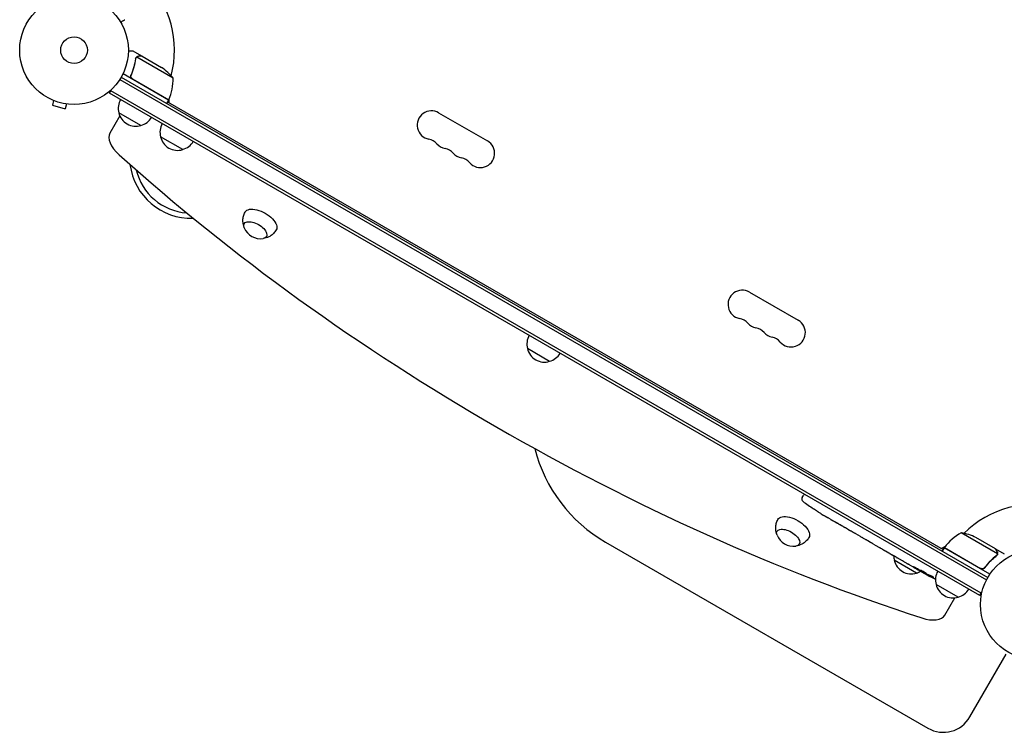
# Model space of a CAD drawing. Units: millimetres. Extents: x -6684 to 4929, y -3073 to 3368.
# Drawn here: x -3378 to -2418, y -1062 to -366 of the extents above; entities that cross this region are included whole.
import ezdxf

# ---------------------------------------------------------------- set-up
doc = ezdxf.new("R2010")
doc.units = ezdxf.units.MM
doc.header["$LTSCALE"] = 20
doc.layers.add('2d', color=230, linetype='Continuous')

msp = doc.modelspace()

# ---------------------------------------------------------------- linework, layer by layer
at = {"layer": '2d'}
for p, q in [((-3258.91, -401.94), (-3267.4, -397.04)), ((-3228.53, -423.23), (-3263.95, -402.79)), ((-3258.91, -401.94), (-3258.97, -402.04)), ((-3258.74, -402.04), (-3239.76, -413)), ((-3264.75, -403.44), (-3264.75, -403.44)), ((-3232.85, -444.7), (-3277.36, -419)), ((-3269.01, -419.43), (-3269.76, -420.74)), ((-3280.53, -424.68), (-2435.19, -912.73)), ((-3279.23, -422.54), (-2433.99, -910.54)), ((-3268.13, -424.1), (-3232.75, -444.52)), ((-3290.63, -437.89), (-3288.69, -434.53)), ((-2441.58, -928.09), (-3290.63, -437.89)), ((-2440.33, -925.93), (-3289.38, -435.73)), ((-3346.37, -444.6), (-3346.42, -444.58)), ((-3346.42, -444.58), (-3346.42, -444.58)), ((-3345.02, -445.16), (-3346.26, -449.8)), ((-3346.26, -449.8), (-3333.71, -453.17)), ((-3332.46, -448.53), (-3333.71, -453.17)), ((-3330.96, -448.72), (-3331.01, -448.71)), ((-3330.96, -448.72), (-3330.96, -448.72)), ((-3232.85, -444.7), (-3234.85, -448.16)), ((-3233.9, -446.52), (-2477.42, -883.27)), ((-3233.85, -446.43), (-2477.37, -883.18)), ((-3232.29, -447.33), (-3232.29, -443.47)), ((-3280.43, -460.21), (-3290.09, -476.96)), ((-3259.83, -469.54), (-3281.48, -457.04)), ((-2969.51, -457.1), (-2921.88, -484.6)), ((-3219.13, -493.04), (-3240.78, -480.54)), ((-2666.41, -632.1), (-2618.77, -659.6)), ((-2861.28, -699.64), (-2882.93, -687.14)), ((-2614.95, -832.55), (-2613.81, -830.39)), ((-2613.01, -829.12), (-2613.81, -830.39)), ((-2604.11, -843.45), (-2604.11, -843.45)), ((-2598.95, -846.81), (-2598.95, -846.81)), ((-2593.27, -850.28), (-2593.27, -850.28)), ((-2587.33, -853.76), (-2590.12, -852.15)), ((-2569.78, -863.89), (-2572.69, -862.21)), ((-2565.2, -866.5), (-2567.05, -865.43)), ((-2558.21, -870.57), (-2562.5, -868.1)), ((-2555.48, -872.11), (-2553.63, -873.18)), ((-2424.52, -887.43), (-2459.94, -866.98)), ((-2426.48, -882.54), (-2445.46, -871.59)), ((-2806.69, -876.07), (-2492.32, -1057.57)), ((-2548.28, -876.31), (-2550.93, -874.78)), ((-2545.44, -877.91), (-2538.51, -881.91)), ((-2543.04, -879.29), (-2543.06, -879.32)), ((-2543.06, -879.32), (-2539.69, -881.27)), ((-2538.38, -881.98), (-2538.39, -882)), ((-2475.58, -880.36), (-2478.92, -882.29)), ((-2476.37, -881.45), (-2478.37, -884.91)), ((-2431.86, -907.15), (-2476.37, -881.45)), ((-2476.27, -881.28), (-2440.89, -901.71)), ((-2426.31, -882.64), (-2426.37, -882.74)), ((-2426.31, -882.64), (-2417.82, -887.54)), ((-2530.33, -886.67), (-2533.69, -884.73)), ((-2527.28, -888.4), (-2525.45, -889.45)), ((-2526.42, -888.89), (-2526.43, -888.91)), ((-2517.05, -894.34), (-2522.43, -891.23)), ((-2424.87, -888.34), (-2424.87, -888.34)), ((-2503.44, -906.24), (-2525.09, -893.74)), ((-2506.53, -900.41), (-2510, -898.41)), ((-2506.53, -900.41), (-2506.53, -900.41)), ((-2436.41, -900.13), (-2437.16, -901.44)), ((-2498.66, -904.96), (-2501.37, -903.39)), ((-2497.31, -905.73), (-2497.12, -905.37)), ((-2492.68, -907.52), (-2493.04, -908.1)), ((-2491.18, -908.05), (-2491.52, -908.6)), ((-2491.52, -908.6), (-2491.52, -908.6)), ((-2462.74, -929.74), (-2484.39, -917.24)), ((-2475.68, -947.16), (-2466.02, -930.41)), ((-2441.58, -928.09), (-2439.64, -924.73)), ((-2451.34, -1046.59), (-2415.98, -985.34))]:
    msp.add_line(p, q, dxfattribs=at)
for centre, radius in [((-3325.13, -396.04), 53), ((-3325.13, -396.04), 13), ((-2388.09, -937.04), 53)]:
    msp.add_circle(centre, radius, dxfattribs=at)
for centre, radius, start, end in [((-3325.13, -396.04), 98, 345.20005, 44.79995), ((-3267.45, -454.63), 50, 38.8998, 56.37569), ((-3278.52, -424.41), 50, 336.47279, 1.34969), ((-3325.13, -396.04), 98, 332.33925, 332.45629), ((-3264.99, -452.48), 17, 150.6413, 195.8135), ((-3235.43, -443.17), 3, 333.19122, 336.47279), ((-3264.89, -453.31), 17, 192.66793, 287.33207), ((-2976.48, -469.16), 13.93, 60, 259.10989), ((-3264.13, -452.98), 17, 284.1865, 329.3587), ((-3224.29, -475.98), 17, 150.6413, 195.8135), ((-3224.19, -476.81), 17, 192.66793, 287.33207), ((-3223.42, -476.48), 17, 284.1865, 329.3587), ((-2981.77, -496.66), 14.07, 40.89011, 79.10989), ((-2960.6, -478.33), 13.93, 220.89011, 259.10989), ((-2928.85, -496.66), 13.93, 220.89011, 60), ((-2965.89, -505.82), 14.07, 40.89011, 79.10989), ((-2944.73, -487.49), 13.93, 220.89011, 259.10989), ((-3211.03, -500.02), 60, 187.19413, 271.98707), ((-2950.02, -514.99), 14.07, 40.89011, 79.10989), ((-3211.03, -500.02), 55, 193.52242, 265.66293), ((-3143.27, -563.05), 17, 201.4989, 278.5011), ((-2673.37, -644.16), 13.93, 60, 259.10989), ((-2678.66, -671.66), 14.07, 40.89011, 79.10989), ((-2657.49, -653.33), 13.93, 220.89011, 259.10989), ((-2625.74, -671.66), 13.93, 220.89011, 60), ((-2662.78, -680.82), 14.07, 40.89011, 79.10989), ((-2641.62, -662.49), 13.93, 220.89011, 259.10989), ((-2866.45, -682.58), 17, 150.6413, 195.8135), ((-2646.91, -689.99), 14.07, 40.89011, 79.10989), ((-2866.35, -683.41), 17, 192.66793, 287.33207), ((-2865.58, -683.08), 17, 284.1865, 329.3587), ((-2733.19, -748.77), 147, 194.20625, 240), ((-2612.31, -833.96), 3, 152, 233.19357), ((-2471.18, -645.36), 238.55, 233.19357, 236.13611), ((-2388.09, -937.04), 98, 75.20005, 134.79995), ((-2471.18, -645.36), 238.55, 237.61592, 238.29492), ((-2623.65, -863.05), 17, 201.4989, 278.5011), ((-2435.96, -910.86), 50, 118.65031, 143.52721), ((-2467.67, -916.38), 50, 63.62431, 81.1002), ((-2473.76, -882.92), 3, 143.52721, 146.80878), ((-2508.61, -889.18), 17, 180.61615, 195.8135), ((-2388.09, -937.04), 98, 147.54371, 147.66075), ((-2508.51, -890.01), 17, 192.66793, 287.33207), ((-2507.74, -889.68), 17, 284.1865, 299.25671), ((-2379.39, -698.36), 238.55, 240, 240.37365), ((-2379.39, -698.36), 238.55, 241.54688, 243.74862), ((-2467.9, -912.68), 17, 150.6413, 195.8135), ((-2467.8, -913.51), 17, 192.66793, 287.33207), ((-2467.04, -913.18), 17, 284.1865, 329.3587), ((-2477.32, -1031.59), 30, 240, 330)]:
    msp.add_arc(centre, radius, start, end, dxfattribs=at)
for centre, major_axis, ratio, start_param, end_param in [((-3264.11, -491.96), (-25.98, 15), 0.5, 0, 1.168931), ((-2623.94, -263.55), (1000.64, -577.72), 0.5, -1.972662, -1.168931), ((-2480.08, -640.78), (-109.2, -211.66), 0.674575, -0.052034, -0.036227), ((-2460.69, -651.42), (172.24, 167.34), 0.906464, -2.908698, -2.894951), ((-2446.53, -659.6), (-110.74, -211.49), 0.329279, -0.013582, -0.00443), ((-2415.35, -677.6), (-110.91, -211.4), 0.30935, -0.002563, 0.003985), ((-2388.05, -693.81), (-110.89, -210.92), 0.469984, 0.050241, 0.08068), ((-2501.66, -932.16), (25.98, -15), 0.5, -1.168931, 0)]:
    msp.add_ellipse(centre, major_axis=major_axis, ratio=ratio, start_param=start_param, end_param=end_param, dxfattribs=at)
at = {"layer": '2d', "extrusion": (0, 0, -1)}
for centre, major_axis, ratio, start_param, end_param in [((-3143.06, -562.69), (-15.16, 8.75), 0.5, -0.006462, 0), ((-3143.06, -562.69), (-15.16, 8.75), 0.5, 0, 3.148055), ((-3148.26, -571.69), (-10.83, 6.25), 0.5, -0.561156, 1.570796), ((-3148.26, -571.69), (10.83, -6.25), 0.5, -1.570796, 0.561156), ((-2623.45, -862.69), (-15.16, 8.75), 0.5, -0.006462, 0), ((-2623.45, -862.69), (-15.16, 8.75), 0.5, 0, 3.148055), ((-2628.64, -871.69), (-10.83, 6.25), 0.5, -0.561156, 1.570796), ((-2628.64, -871.69), (10.83, -6.25), 0.5, -1.570796, 0.561156), ((-2435.62, -665.89), (127.79, 201.65), 0.329279, -3.155175, -3.146023), ((-2398.97, -687.06), (-127.62, -201.75), 0.30935, -0.002563, 0.003985), ((-2382.35, -696.65), (132, 199.06), 0.587825, -3.178031, -3.166892), ((-2332.24, -725.58), (-520.42, 288.12), 0.400689, -1.471339, -1.461569), ((-2419.28, -675.33), (-418, 255.35), 0.486532, -1.677064, -1.676329), ((-2387.39, -694.56), (-102.12, -214.64), 0.898331, 0.022509, 0.047122), ((-2372.01, -703.02), (-127.21, -201.57), 0.462192, -0.117477, -0.0806), ((-2379.82, -698.23), (-69.55, -228.17), 0.987978, 0.162375, 0.187622), ((-2377.17, -700.4), (-160.92, -175.1), 0.987086, -0.276028, -0.257971)]:
    msp.add_ellipse(centre, major_axis=major_axis, ratio=ratio, start_param=start_param, end_param=end_param, dxfattribs=at)
at = {"layer": '2d'}
for points, knots in [([(-3279.74, -368.68), (-3279.3, -368.43), (-3278.9, -368.19), (-3278.21, -367.8), (-3277.92, -367.63), (-3277.52, -367.4), (-3277.33, -367.29), (-3277.15, -367.18), (-3277.04, -367.12), (-3276.98, -367.09), (-3276.06, -366.56), (-3275.63, -366.31), (-3275.63, -366.31)], [0.0535022, 0.0535022, 0.0535022, 0.0535022, 0.125, 0.125, 0.1875, 0.1875, 0.21875, 0.234375, 0.234375, 0.25, 0.25, 0.5, 0.5, 0.5, 0.5]), ([(-3267.4, -397.04), (-3267.4, -397.04), (-3267.52, -397.04), (-3267.9, -397.04), (-3268.05, -397.04), (-3268.33, -397.04), (-3268.48, -397.04), (-3268.65, -397.04), (-3268.77, -397.04), (-3268.83, -397.04), (-3269.67, -397.04), (-3270.75, -397.04), (-3272.14, -397.04)], [0.5, 0.5, 0.5, 0.5, 0.625, 0.625, 0.6875, 0.6875, 0.71875, 0.734375, 0.734375, 0.75, 0.75, 0.9464969, 0.9464969, 0.9464969, 0.9464969]), ([(-3264.55, -403.14), (-3264.43, -402.98), (-3264.3, -402.84), (-3264.08, -402.63), (-3263.97, -402.55), (-3263.89, -402.49)], [0.000526185, 0.000526185, 0.000526185, 0.000526185, 0.001315456, 0.001315456, 0.002104727, 0.002104727, 0.002104727, 0.002104727]), ([(-3264.55, -403.52), (-3264.47, -403.38), (-3264.38, -403.25), (-3264.18, -403.01), (-3264.07, -402.89), (-3263.95, -402.79)], [0.001328787, 0.001328787, 0.001328787, 0.001328787, 0.001872455, 0.001872455, 0.002416124, 0.002416124, 0.002416124, 0.002416124]), ([(-3263.89, -402.49), (-3263.77, -402.41), (-3263.65, -402.33), (-3263.45, -402.23), (-3263.35, -402.19), (-3263.23, -402.14), (-3263.17, -402.12), (-3263.14, -402.11), (-3263.13, -402.1), (-3263.12, -402.1), (-3263.12, -402.1), (-3262.79, -401.99), (-3262.47, -401.94), (-3262.15, -401.94)], [0, 0, 0, 0, 0.25, 0.25, 0.375, 0.4375, 0.46875, 0.484375, 0.492188, 0.492188, 0.5, 0.5, 1, 1, 1, 1]), ([(-3261.97, -402.04), (-3262.14, -402.04), (-3262.3, -402.05), (-3262.6, -402.1), (-3262.74, -402.14), (-3263.15, -402.27), (-3263.39, -402.39), (-3263.62, -402.54)], [0, 0, 0, 0, 0.001089402, 0.001089402, 0.002178803, 0.002178803, 0.004357607, 0.004357607, 0.004357607, 0.004357607]), ([(-3258.74, -402.04), (-3258.96, -402.04), (-3259.35, -402.04), (-3260.44, -402.04), (-3261.14, -402.04), (-3261.97, -402.04)], [0, 0, 0, 0, 0.00517024, 0.00517024, 0.01034048, 0.01034048, 0.01034048, 0.01034048]), ([(-3265.13, -404.52), (-3265.49, -407.11), (-3266.03, -409.73), (-3267.14, -413.71), (-3267.57, -415.04), (-3268.28, -417.04), (-3268.53, -417.71), (-3269.06, -419.05), (-3269.34, -419.72), (-3269.63, -420.38)], [0, 0, 0, 0, 0.00869705, 0.00869705, 0.01304558, 0.01304558, 0.01521984, 0.01521984, 0.01739411, 0.01739411, 0.01739411, 0.01739411]), ([(-3269.38, -420.3), (-3268.23, -417.66), (-3267.3, -415.02), (-3265.84, -409.79), (-3265.3, -407.19), (-3264.94, -404.62)], [0, 0, 0, 0, 0.00859307, 0.00859307, 0.01718614, 0.01718614, 0.01718614, 0.01718614]), ([(-3268.38, -424.18), (-3268.54, -424.09), (-3268.69, -423.98), (-3268.97, -423.75), (-3269.1, -423.61), (-3269.33, -423.33), (-3269.43, -423.18), (-3269.61, -422.86), (-3269.68, -422.69), (-3269.79, -422.34), (-3269.83, -422.16), (-3269.88, -421.8), (-3269.89, -421.62), (-3269.87, -421.25), (-3269.85, -421.07), (-3269.76, -420.72), (-3269.71, -420.55), (-3269.63, -420.38)], [0, 0, 0, 0, 0.000547172, 0.000547172, 0.001094344, 0.001094344, 0.001641516, 0.001641516, 0.002188688, 0.002188688, 0.00273586, 0.00273586, 0.003283032, 0.003283032, 0.003830204, 0.003830204, 0.004377377, 0.004377377, 0.004377377, 0.004377377]), ([(-3268.91, -423.45), (-3269.09, -423.24), (-3269.24, -423), (-3269.42, -422.62), (-3269.47, -422.48), (-3269.55, -422.22), (-3269.58, -422.08), (-3269.64, -421.67), (-3269.64, -421.38), (-3269.57, -420.83), (-3269.49, -420.56), (-3269.38, -420.3)], [0.001013661, 0.001013661, 0.001013661, 0.001013661, 0.001852653, 0.001852653, 0.002272148, 0.002272148, 0.002691644, 0.002691644, 0.003530636, 0.003530636, 0.004369628, 0.004369628, 0.004369628, 0.004369628]), ([(-3159.42, -568.18), (-3159.47, -568.04), (-3159.52, -567.9), (-3159.83, -566.95), (-3160.06, -566.05), (-3160.38, -564.04), (-3160.47, -562.93), (-3160.37, -560.52), (-3160.2, -559.22), (-3159.49, -556.58), (-3158.95, -555.24), (-3158.25, -553.99)], [4.179153, 4.179153, 4.179153, 4.179153, 4.2022966, 4.2022966, 4.3282041, 4.3282041, 4.4541116, 4.4541116, 4.5800191, 4.5800191, 4.7059265, 4.7059265, 4.7059265, 4.7059265]), ([(-3127.94, -571.49), (-3128.67, -572.73), (-3129.56, -573.86), (-3131.49, -575.8), (-3132.53, -576.6), (-3134.57, -577.88), (-3135.57, -578.36), (-3137.47, -579.09), (-3138.36, -579.34), (-3139.34, -579.55), (-3139.49, -579.58), (-3139.64, -579.6)], [1.5772588, 1.5772588, 1.5772588, 1.5772588, 1.7031663, 1.7031663, 1.8290738, 1.8290738, 1.9549813, 1.9549813, 2.0808888, 2.0808888, 2.1040323, 2.1040323, 2.1040323, 2.1040323]), ([(-2598.95, -846.81), (-2598.95, -846.81), (-2598.97, -846.8), (-2599.03, -846.76), (-2599.08, -846.72), (-2599.21, -846.64), (-2599.29, -846.59), (-2599.47, -846.46), (-2599.58, -846.39), (-2599.82, -846.24), (-2599.95, -846.15), (-2600.23, -845.97), (-2600.38, -845.87), (-2600.69, -845.67), (-2600.86, -845.56), (-2601.19, -845.34), (-2601.35, -845.23), (-2601.69, -845.01), (-2601.86, -844.9), (-2602.19, -844.69), (-2602.35, -844.58), (-2602.67, -844.38), (-2602.82, -844.28), (-2603.1, -844.1), (-2603.23, -844.01), (-2603.47, -843.86), (-2603.58, -843.79), (-2603.76, -843.67), (-2603.85, -843.61), (-2603.98, -843.53), (-2604.03, -843.5), (-2604.09, -843.46), (-2604.11, -843.45), (-2604.11, -843.45)], [0.000000197, 0.000000197, 0.000000197, 0.000000197, 0.000601628, 0.000601628, 0.001203058, 0.001203058, 0.001804488, 0.001804488, 0.002405919, 0.002405919, 0.003007349, 0.003007349, 0.003608779, 0.003608779, 0.00421021, 0.00421021, 0.00481164, 0.00481164, 0.00541307, 0.00541307, 0.006014501, 0.006014501, 0.006615931, 0.006615931, 0.007217361, 0.007217361, 0.007818792, 0.007818792, 0.008420222, 0.008420222, 0.009021652, 0.009021652, 0.009623083, 0.009623083, 0.009623083, 0.009623083]), ([(-2639.8, -868.18), (-2639.86, -868.04), (-2639.9, -867.9), (-2640.22, -866.95), (-2640.45, -866.05), (-2640.77, -864.04), (-2640.85, -862.93), (-2640.76, -860.52), (-2640.58, -859.22), (-2639.87, -856.58), (-2639.33, -855.24), (-2638.63, -853.99)], [4.179153, 4.179153, 4.179153, 4.179153, 4.2022966, 4.2022966, 4.3282041, 4.3282041, 4.4541116, 4.4541116, 4.5800191, 4.5800191, 4.7059265, 4.7059265, 4.7059265, 4.7059265]), ([(-2594.38, -849.63), (-2594.25, -849.7), (-2594.11, -849.78), (-2593.8, -849.97), (-2593.63, -850.06), (-2593.28, -850.27), (-2593.1, -850.38), (-2592.72, -850.6), (-2592.54, -850.71), (-2592.16, -850.93), (-2591.97, -851.04), (-2591.62, -851.25), (-2591.44, -851.36), (-2591.11, -851.55), (-2590.96, -851.64), (-2590.68, -851.81), (-2590.56, -851.88), (-2590.45, -851.94)], [0.000278188, 0.000278188, 0.000278188, 0.000278188, 0.000930742, 0.000930742, 0.001583296, 0.001583296, 0.00223585, 0.00223585, 0.002888404, 0.002888404, 0.003540958, 0.003540958, 0.004193512, 0.004193512, 0.004846065, 0.004846065, 0.005498619, 0.005498619, 0.005498619, 0.005498619]), ([(-2590.45, -851.94), (-2590.31, -852.03), (-2590.2, -852.09), (-2590.09, -852.16), (-2590.06, -852.18), (-2590.03, -852.2), (-2590.02, -852.21), (-2590.02, -852.21), (-2590.02, -852.21), (-2590.03, -852.2), (-2590.07, -852.18), (-2590.09, -852.17), (-2590.2, -852.1), (-2590.32, -852.04), (-2590.46, -851.95)], [0.000000349, 0.000000349, 0.000000349, 0.000000349, 0.000871756, 0.000871756, 0.001307459, 0.001307459, 0.001743162, 0.001743162, 0.001743162, 0.002177341, 0.002177341, 0.00261152, 0.00261152, 0.003479877, 0.003479877, 0.003479877, 0.003479877]), ([(-2587.33, -853.76), (-2587.31, -853.78), (-2587.28, -853.79), (-2587.08, -853.9), (-2586.9, -854.01), (-2586.5, -854.24), (-2586.29, -854.36), (-2585.84, -854.61), (-2585.6, -854.75), (-2585.09, -855.04), (-2584.83, -855.19), (-2584.29, -855.49), (-2584.01, -855.65), (-2583.44, -855.98), (-2583.15, -856.15), (-2582.85, -856.32)], [0.001882271, 0.001882271, 0.001882271, 0.001882271, 0.002059614, 0.002059614, 0.003089283, 0.003089283, 0.004118952, 0.004118952, 0.005148621, 0.005148621, 0.00617829, 0.00617829, 0.007207959, 0.007207959, 0.008237628, 0.008237628, 0.008237628, 0.008237628]), ([(-2576.91, -859.75), (-2576.93, -859.74), (-2576.95, -859.73), (-2577.06, -859.67), (-2577.16, -859.61), (-2577.4, -859.48), (-2577.54, -859.4), (-2577.84, -859.23), (-2578.01, -859.14), (-2578.37, -858.93), (-2578.56, -858.82), (-2578.95, -858.6), (-2579.16, -858.48), (-2579.58, -858.23), (-2579.79, -858.11), (-2580.22, -857.86), (-2580.44, -857.74), (-2580.86, -857.5), (-2581.06, -857.38), (-2581.46, -857.15), (-2581.65, -857.04), (-2582, -856.83), (-2582.17, -856.73), (-2582.47, -856.56), (-2582.61, -856.48), (-2582.84, -856.33), (-2582.94, -856.27), (-2583.05, -856.21), (-2583.07, -856.2), (-2583.08, -856.19)], [0.001286495, 0.001286495, 0.001286495, 0.001286495, 0.00147754, 0.00147754, 0.002216211, 0.002216211, 0.002954882, 0.002954882, 0.003693553, 0.003693553, 0.004432224, 0.004432224, 0.005170895, 0.005170895, 0.005909567, 0.005909567, 0.006648238, 0.006648238, 0.007386909, 0.007386909, 0.00812558, 0.00812558, 0.008864251, 0.008864251, 0.009602922, 0.009602922, 0.010341593, 0.010341593, 0.010534629, 0.010534629, 0.010534629, 0.010534629]), ([(-2572.69, -862.21), (-2572.72, -862.2), (-2572.74, -862.18), (-2572.94, -862.07), (-2573.12, -861.96), (-2573.52, -861.73), (-2573.73, -861.61), (-2574.17, -861.35), (-2574.41, -861.21), (-2574.92, -860.91), (-2575.18, -860.76), (-2575.71, -860.45), (-2575.99, -860.29), (-2576.56, -859.96), (-2576.85, -859.78), (-2577.15, -859.61)], [0.001882271, 0.001882271, 0.001882271, 0.001882271, 0.002059614, 0.002059614, 0.003089283, 0.003089283, 0.004118952, 0.004118952, 0.005148621, 0.005148621, 0.00617829, 0.00617829, 0.007207959, 0.007207959, 0.008237628, 0.008237628, 0.008237628, 0.008237628]), ([(-2569.78, -863.89), (-2569.78, -863.89), (-2569.76, -863.9), (-2569.69, -863.94), (-2569.64, -863.97), (-2569.5, -864.04), (-2569.42, -864.09), (-2569.22, -864.2), (-2569.11, -864.26), (-2568.85, -864.41), (-2568.72, -864.48), (-2568.42, -864.65), (-2568.26, -864.74), (-2567.93, -864.93), (-2567.76, -865.03), (-2567.41, -865.23), (-2567.23, -865.33), (-2567.05, -865.43)], [0.000000197, 0.000000197, 0.000000197, 0.000000197, 0.000612703, 0.000612703, 0.001225209, 0.001225209, 0.001837716, 0.001837716, 0.002450222, 0.002450222, 0.003062728, 0.003062728, 0.003675234, 0.003675234, 0.00428774, 0.00428774, 0.004900246, 0.004900246, 0.004900246, 0.004900246]), ([(-2608.32, -871.49), (-2609.06, -872.73), (-2609.95, -873.86), (-2611.88, -875.8), (-2612.91, -876.6), (-2614.95, -877.88), (-2615.96, -878.36), (-2617.85, -879.09), (-2618.75, -879.34), (-2619.73, -879.55), (-2619.88, -879.58), (-2620.03, -879.6)], [1.5772588, 1.5772588, 1.5772588, 1.5772588, 1.7031663, 1.7031663, 1.8290738, 1.8290738, 1.9549813, 1.9549813, 2.0808888, 2.0808888, 2.1040323, 2.1040323, 2.1040323, 2.1040323]), ([(-2563.11, -867.73), (-2563.19, -867.69), (-2563.29, -867.63), (-2563.56, -867.46), (-2563.72, -867.37), (-2564.28, -867.04), (-2564.73, -866.77), (-2565.2, -866.5)], [0.000000321, 0.000000321, 0.000000321, 0.000000321, 0.000793792, 0.000793792, 0.001587263, 0.001587263, 0.003174204, 0.003174204, 0.003174204, 0.003174204]), ([(-2555.48, -872.11), (-2555.6, -872.04), (-2555.73, -871.97), (-2555.85, -871.9), (-2555.96, -871.84), (-2556.06, -871.78), (-2556.38, -871.6), (-2556.59, -871.48), (-2557.15, -871.16), (-2557.44, -871), (-2557.59, -870.92)], [0.000000197, 0.000000197, 0.000000197, 0.000000197, 0.000432381, 0.000432381, 0.000432381, 0.000793667, 0.000793667, 0.001587138, 0.001587138, 0.003174078, 0.003174078, 0.003174078, 0.003174078]), ([(-2550.93, -874.78), (-2550.93, -874.78), (-2550.94, -874.77), (-2551.01, -874.73), (-2551.06, -874.69), (-2551.2, -874.61), (-2551.28, -874.56), (-2551.47, -874.45), (-2551.59, -874.38), (-2551.84, -874.23), (-2551.97, -874.15), (-2552.27, -873.98), (-2552.42, -873.88), (-2552.75, -873.69), (-2552.92, -873.59), (-2553.27, -873.39), (-2553.45, -873.29), (-2553.63, -873.18)], [0.000000197, 0.000000197, 0.000000197, 0.000000197, 0.000612703, 0.000612703, 0.001225209, 0.001225209, 0.001837716, 0.001837716, 0.002450222, 0.002450222, 0.003062728, 0.003062728, 0.003675234, 0.003675234, 0.00428774, 0.00428774, 0.004900246, 0.004900246, 0.004900246, 0.004900246]), ([(-2545.44, -877.91), (-2545.76, -877.72), (-2546.08, -877.54), (-2546.54, -877.28), (-2546.68, -877.2), (-2546.96, -877.04), (-2547.09, -876.97), (-2547.34, -876.83), (-2547.46, -876.76), (-2547.67, -876.65), (-2547.76, -876.59), (-2548, -876.46), (-2548.12, -876.4), (-2548.17, -876.36)], [0.000000197, 0.000000197, 0.000000197, 0.000000197, 0.001108385, 0.001108385, 0.001662478, 0.001662478, 0.002216572, 0.002216572, 0.002770666, 0.002770666, 0.003324759, 0.003324759, 0.004432947, 0.004432947, 0.004432947, 0.004432947]), ([(-2538.59, -881.9), (-2538.63, -881.87), (-2538.69, -881.84), (-2538.84, -881.75), (-2538.93, -881.7), (-2539.22, -881.54), (-2539.45, -881.4), (-2539.69, -881.27)], [0.000001147, 0.000001147, 0.000001147, 0.000001147, 0.000403438, 0.000403438, 0.00080573, 0.00080573, 0.001610313, 0.001610313, 0.001610313, 0.001610313]), ([(-2538.59, -881.9), (-2538.52, -881.93), (-2538.47, -881.96), (-2538.41, -881.99), (-2538.39, -882), (-2538.39, -882)], [0.00000032, 0.00000032, 0.00000032, 0.00000032, 0.000569971, 0.000569971, 0.001139621, 0.001139621, 0.001139621, 0.001139621]), ([(-2538.51, -881.91), (-2537.99, -882.21), (-2537.48, -882.5), (-2536.74, -882.94), (-2536.5, -883.08), (-2536.04, -883.35), (-2535.82, -883.48), (-2535.39, -883.73), (-2535.19, -883.85), (-2534.82, -884.07), (-2534.64, -884.17), (-2534.33, -884.36), (-2534.18, -884.44), (-2533.93, -884.59), (-2533.82, -884.66), (-2533.73, -884.71)], [0.000000197, 0.000000197, 0.000000197, 0.000000197, 0.001782446, 0.001782446, 0.00267357, 0.00267357, 0.003564695, 0.003564695, 0.004455819, 0.004455819, 0.005346943, 0.005346943, 0.006238068, 0.006238068, 0.007129192, 0.007129192, 0.007129192, 0.007129192]), ([(-2424.87, -885.34), (-2425.28, -884.62), (-2425.63, -884.02), (-2426.17, -883.08), (-2426.37, -882.73), (-2426.48, -882.54)], [0, 0, 0, 0, 0.00517024, 0.00517024, 0.01034048, 0.01034048, 0.01034048, 0.01034048]), ([(-2529.68, -887.04), (-2529.58, -887.09), (-2529.46, -887.16), (-2529.22, -887.29), (-2529.13, -887.34), (-2528.94, -887.45), (-2528.84, -887.5), (-2528.63, -887.62), (-2528.52, -887.69), (-2528.29, -887.82), (-2528.17, -887.89), (-2527.92, -888.03), (-2527.79, -888.1), (-2527.54, -888.25), (-2527.41, -888.32), (-2527.28, -888.4)], [0.000000319, 0.000000319, 0.000000319, 0.000000319, 0.000888854, 0.000888854, 0.001333121, 0.001333121, 0.001777389, 0.001777389, 0.002221656, 0.002221656, 0.002665924, 0.002665924, 0.003110191, 0.003110191, 0.003554458, 0.003554458, 0.003554458, 0.003554458]), ([(-2523.07, -890.85), (-2523.16, -890.8), (-2523.28, -890.72), (-2523.52, -890.58), (-2523.61, -890.53), (-2523.79, -890.42), (-2523.89, -890.36), (-2524.1, -890.24), (-2524.21, -890.17), (-2524.44, -890.04), (-2524.56, -889.97), (-2524.81, -889.82), (-2524.93, -889.75), (-2525.19, -889.6), (-2525.32, -889.53), (-2525.45, -889.45)], [0.000000319, 0.000000319, 0.000000319, 0.000000319, 0.000888854, 0.000888854, 0.001333122, 0.001333122, 0.001777389, 0.001777389, 0.002221657, 0.002221657, 0.002665925, 0.002665925, 0.003110192, 0.003110192, 0.00355446, 0.00355446, 0.00355446, 0.00355446]), ([(-2425.61, -889.2), (-2427.66, -890.81), (-2429.64, -892.57), (-2433.44, -896.45), (-2435.26, -898.57), (-2436.98, -900.89)], [0, 0, 0, 0, 0.00859307, 0.00859307, 0.01718614, 0.01718614, 0.01718614, 0.01718614]), ([(-2436.92, -901.15), (-2435.21, -898.83), (-2433.39, -896.69), (-2430.98, -894.22), (-2430.49, -893.74), (-2429.5, -892.79), (-2429, -892.33), (-2427.49, -890.97), (-2426.47, -890.12), (-2425.44, -889.31)], [0.00267622, 0.00267622, 0.00267622, 0.00267622, 0.01136401, 0.01136401, 0.01353595, 0.01353595, 0.0157079, 0.0157079, 0.0200518, 0.0200518, 0.0200518, 0.0200518]), ([(-2424.47, -887.02), (-2424.45, -886.75), (-2424.47, -886.47), (-2424.57, -886.06), (-2424.61, -885.92), (-2424.71, -885.63), (-2424.78, -885.49), (-2424.87, -885.34)], [0, 0, 0, 0, 0.00218234, 0.00218234, 0.003273511, 0.003273511, 0.004364681, 0.004364681, 0.004364681, 0.004364681]), ([(-2424.69, -885.45), (-2424.61, -885.59), (-2424.54, -885.73), (-2424.45, -885.96), (-2424.43, -886.04), (-2424.39, -886.15), (-2424.38, -886.21), (-2424.36, -886.29), (-2424.35, -886.32), (-2424.35, -886.34), (-2424.35, -886.35), (-2424.34, -886.35), (-2424.29, -886.65), (-2424.27, -886.94), (-2424.3, -887.23)], [0, 0, 0, 0, 0.25, 0.25, 0.375, 0.375, 0.4375, 0.46875, 0.484375, 0.492187, 0.492187, 0.5, 0.5, 1, 1, 1, 1]), ([(-2424.3, -887.23), (-2424.3, -887.3), (-2424.31, -887.37), (-2424.34, -887.55), (-2424.36, -887.65), (-2424.42, -887.86), (-2424.46, -887.97), (-2424.56, -888.21), (-2424.62, -888.33), (-2424.69, -888.46)], [0, 0, 0, 0, 0.00051115, 0.00051115, 0.001022301, 0.001022301, 0.001533451, 0.001533451, 0.002044601, 0.002044601, 0.002044601, 0.002044601]), ([(-2515.63, -895.12), (-2515.84, -895.01), (-2516.03, -894.9), (-2516.38, -894.7), (-2516.53, -894.62), (-2516.91, -894.41), (-2517.05, -894.33), (-2517.05, -894.33)], [0.000000543, 0.000000543, 0.000000543, 0.000000543, 0.000745385, 0.000745385, 0.001490227, 0.001490227, 0.002979911, 0.002979911, 0.002979911, 0.002979911]), ([(-2515.63, -895.12), (-2515.12, -895.42), (-2514.59, -895.72), (-2513.77, -896.19), (-2513.5, -896.35), (-2512.97, -896.66), (-2512.71, -896.81), (-2512.45, -896.96)], [0.000003272, 0.000003272, 0.000003272, 0.000003272, 0.00186313, 0.00186313, 0.002793058, 0.002793058, 0.003722987, 0.003722987, 0.003722987, 0.003722987]), ([(-2512.45, -896.96), (-2512.22, -897.1), (-2512.01, -897.22), (-2511.63, -897.45), (-2511.47, -897.54), (-2511.35, -897.61)], [0.000000517, 0.000000517, 0.000000517, 0.000000517, 0.000835055, 0.000835055, 0.001669592, 0.001669592, 0.001669592, 0.001669592]), ([(-2506.53, -900.41), (-2506.53, -900.41), (-2506.51, -900.42), (-2506.45, -900.45), (-2506.4, -900.48), (-2506.27, -900.55), (-2506.19, -900.6), (-2506, -900.7), (-2505.89, -900.76), (-2505.65, -900.9), (-2505.52, -900.97), (-2505.23, -901.13), (-2505.08, -901.22), (-2504.77, -901.39), (-2504.61, -901.49), (-2504.27, -901.68), (-2504.11, -901.77), (-2503.77, -901.97), (-2503.6, -902.07), (-2503.27, -902.26), (-2503.11, -902.35), (-2502.8, -902.54), (-2502.65, -902.62), (-2502.37, -902.79), (-2502.24, -902.87), (-2502, -903.01), (-2501.89, -903.07), (-2501.71, -903.18), (-2501.63, -903.23), (-2501.5, -903.31), (-2501.45, -903.34), (-2501.39, -903.38), (-2501.37, -903.39), (-2501.37, -903.39)], [0.000000197, 0.000000197, 0.000000197, 0.000000197, 0.000582564, 0.000582564, 0.00116493, 0.00116493, 0.001747296, 0.001747296, 0.002329663, 0.002329663, 0.002912029, 0.002912029, 0.003494395, 0.003494395, 0.004076762, 0.004076762, 0.004659128, 0.004659128, 0.005241494, 0.005241494, 0.005823861, 0.005823861, 0.006406227, 0.006406227, 0.006988593, 0.006988593, 0.00757096, 0.00757096, 0.008153326, 0.008153326, 0.008735693, 0.008735693, 0.009318059, 0.009318059, 0.009318059, 0.009318059]), ([(-2503.73, -901.46), (-2503.84, -901.39), (-2503.95, -901.32), (-2504.18, -901.19), (-2504.29, -901.12), (-2504.53, -900.99), (-2504.64, -900.92), (-2504.87, -900.79), (-2504.99, -900.73), (-2505.31, -900.55), (-2505.52, -900.45), (-2505.77, -900.32), (-2505.85, -900.28), (-2505.98, -900.22), (-2506.04, -900.2), (-2506.14, -900.16), (-2506.17, -900.15), (-2506.23, -900.13), (-2506.24, -900.13), (-2506.25, -900.15), (-2506.21, -900.19), (-2506.09, -900.29), (-2506.04, -900.32), (-2505.91, -900.41), (-2505.84, -900.46), (-2505.68, -900.56), (-2505.59, -900.62), (-2505.4, -900.73), (-2505.3, -900.8), (-2505.2, -900.86)], [0.000091322, 0.000091322, 0.000091322, 0.000091322, 0.000493092, 0.000493092, 0.000894863, 0.000894863, 0.001296633, 0.001296633, 0.001698403, 0.001698403, 0.002501944, 0.002501944, 0.002903714, 0.002903714, 0.003305485, 0.003305485, 0.003707255, 0.003707255, 0.004109026, 0.004109026, 0.004912566, 0.004912566, 0.005314337, 0.005314337, 0.005716107, 0.005716107, 0.006117877, 0.006117877, 0.006519648, 0.006519648, 0.006519648, 0.006519648]), ([(-2436.92, -901.15), (-2437.03, -901.29), (-2437.15, -901.43), (-2437.41, -901.68), (-2437.55, -901.79), (-2437.86, -901.99), (-2438.02, -902.07), (-2438.35, -902.21), (-2438.53, -902.27), (-2438.89, -902.34), (-2439.07, -902.36), (-2439.44, -902.37), (-2439.62, -902.36), (-2439.98, -902.31), (-2440.16, -902.26), (-2440.5, -902.14), (-2440.67, -902.06), (-2440.83, -901.97)], [0, 0, 0, 0, 0.000547232, 0.000547232, 0.001094464, 0.001094464, 0.001641696, 0.001641696, 0.002188928, 0.002188928, 0.002736159, 0.002736159, 0.003283391, 0.003283391, 0.003830623, 0.003830623, 0.004377855, 0.004377855, 0.004377855, 0.004377855]), ([(-2436.98, -900.89), (-2437.14, -901.12), (-2437.34, -901.31), (-2437.67, -901.57), (-2437.79, -901.65), (-2438.03, -901.79), (-2438.15, -901.85), (-2438.54, -902), (-2438.82, -902.07), (-2439.24, -902.11), (-2439.38, -902.11), (-2439.66, -902.1), (-2439.8, -902.08), (-2439.94, -902.06)], [0, 0, 0, 0, 0.000839577, 0.000839577, 0.001259366, 0.001259366, 0.001679155, 0.001679155, 0.002518732, 0.002518732, 0.002938521, 0.002938521, 0.00335831, 0.00335831, 0.00335831, 0.00335831]), ([(-2498.16, -904.08), (-2498.36, -903.98), (-2498.54, -903.9), (-2498.86, -903.75), (-2499.01, -903.69), (-2499.18, -903.62), (-2499.24, -903.6), (-2499.33, -903.57), (-2499.37, -903.56), (-2499.47, -903.54), (-2499.51, -903.54), (-2499.52, -903.56), (-2499.53, -903.58), (-2499.51, -903.62), (-2499.42, -903.71), (-2499.34, -903.78), (-2499.14, -903.93), (-2499.02, -904.02), (-2498.72, -904.22), (-2498.56, -904.33), (-2498.37, -904.45)], [0.000000236, 0.000000236, 0.000000236, 0.000000236, 0.000786268, 0.000786268, 0.0015723, 0.0015723, 0.001965316, 0.001965316, 0.002358332, 0.002358332, 0.003144365, 0.003144365, 0.003144365, 0.003924783, 0.003924783, 0.004705201, 0.004705201, 0.005485619, 0.005485619, 0.006266036, 0.006266036, 0.006266036, 0.006266036]), ([(-2497.29, -905.69), (-2497.29, -905.68), (-2497.31, -905.66), (-2497.42, -905.58), (-2497.51, -905.52), (-2497.73, -905.37), (-2497.87, -905.29), (-2498.2, -905.08), (-2498.38, -904.96), (-2498.59, -904.84)], [0.000000197, 0.000000197, 0.000000197, 0.000000197, 0.000938699, 0.000938699, 0.0018772, 0.0018772, 0.002815702, 0.002815702, 0.003754204, 0.003754204, 0.003754204, 0.003754204]), ([(-2498.37, -904.45), (-2498.17, -904.58), (-2497.95, -904.72), (-2497.61, -904.92), (-2497.49, -905), (-2497.25, -905.14), (-2497.13, -905.21), (-2496.76, -905.42), (-2496.51, -905.56), (-2496.15, -905.75), (-2496.03, -905.82), (-2495.79, -905.94), (-2495.68, -906), (-2495.35, -906.17), (-2495.14, -906.27), (-2494.77, -906.45), (-2494.61, -906.52), (-2494.4, -906.6), (-2494.34, -906.62), (-2494.23, -906.66), (-2494.19, -906.67), (-2494.07, -906.7), (-2494.03, -906.7), (-2494.02, -906.68), (-2494.01, -906.67), (-2494.01, -906.66), (-2494.03, -906.62), (-2494.05, -906.59), (-2494.13, -906.51), (-2494.22, -906.44), (-2494.45, -906.26), (-2494.59, -906.16), (-2494.85, -905.99), (-2494.94, -905.93), (-2495.13, -905.8), (-2495.23, -905.74), (-2495.54, -905.54), (-2495.77, -905.4), (-2496.13, -905.19), (-2496.25, -905.12), (-2496.49, -904.98), (-2496.62, -904.91), (-2496.99, -904.7), (-2497.23, -904.56), (-2497.71, -904.31), (-2497.94, -904.19), (-2498.16, -904.08)], [0.00000024, 0.00000024, 0.00000024, 0.00000024, 0.00084465, 0.00084465, 0.00126686, 0.00126686, 0.00168907, 0.00168907, 0.00253349, 0.00253349, 0.0029557, 0.0029557, 0.00337791, 0.00337791, 0.00422233, 0.00422233, 0.00506674, 0.00506674, 0.00548895, 0.00548895, 0.00591116, 0.00591116, 0.00675558, 0.00675558, 0.00675558, 0.00717871, 0.00717871, 0.00760184, 0.00760184, 0.00844811, 0.00844811, 0.00929437, 0.00929437, 0.0097175, 0.0097175, 0.01014064, 0.01014064, 0.0109869, 0.0109869, 0.01141003, 0.01141003, 0.01183316, 0.01183316, 0.01267943, 0.01267943, 0.01352569, 0.01352569, 0.01352569, 0.01352569]), ([(-2497.28, -905.67), (-2497.28, -905.67), (-2497.26, -905.67), (-2497.2, -905.69), (-2497.16, -905.71), (-2497.05, -905.77), (-2496.98, -905.8), (-2496.83, -905.88), (-2496.73, -905.93), (-2496.53, -906.03), (-2496.43, -906.09), (-2496.19, -906.22), (-2496.06, -906.28), (-2495.68, -906.5), (-2495.39, -906.65), (-2494.98, -906.88), (-2494.83, -906.96), (-2494.56, -907.11), (-2494.43, -907.19), (-2494.17, -907.34), (-2494.05, -907.41), (-2493.82, -907.54), (-2493.71, -907.6), (-2493.51, -907.72), (-2493.43, -907.77), (-2493.27, -907.86), (-2493.21, -907.9), (-2493.1, -907.97), (-2493.07, -907.99), (-2493.02, -908.03), (-2493, -908.04), (-2493.01, -908.04)], [0.000000197, 0.000000197, 0.000000197, 0.000000197, 0.000478082, 0.000478082, 0.000955967, 0.000955967, 0.001433851, 0.001433851, 0.001911736, 0.001911736, 0.002389621, 0.002389621, 0.002867505, 0.002867505, 0.003823275, 0.003823275, 0.00430116, 0.00430116, 0.004779044, 0.004779044, 0.005256929, 0.005256929, 0.005734814, 0.005734814, 0.006212698, 0.006212698, 0.006690583, 0.006690583, 0.007168468, 0.007168468, 0.007646353, 0.007646353, 0.007646353, 0.007646353]), ([(-2490.2, -909.58), (-2490.37, -909.49), (-2490.55, -909.39), (-2490.9, -909.21), (-2491.08, -909.11), (-2491.42, -908.94), (-2491.58, -908.85), (-2491.89, -908.69), (-2492.04, -908.61), (-2492.31, -908.47), (-2492.43, -908.41), (-2492.65, -908.3), (-2492.74, -908.25), (-2492.89, -908.17), (-2492.94, -908.14), (-2493.02, -908.11), (-2493.04, -908.1), (-2493.04, -908.1)], [0.000001399, 0.000001399, 0.000001399, 0.000001399, 0.000597808, 0.000597808, 0.001194216, 0.001194216, 0.001790625, 0.001790625, 0.002387034, 0.002387034, 0.002983443, 0.002983443, 0.003579851, 0.003579851, 0.00417626, 0.00417626, 0.004772669, 0.004772669, 0.004772669, 0.004772669]), ([(-2491.3, -908.66), (-2491.39, -908.63), (-2491.46, -908.6), (-2491.53, -908.59), (-2491.53, -908.6), (-2491.46, -908.67), (-2491.29, -908.78), (-2491.03, -908.94)], [0.000008673, 0.000008673, 0.000008673, 0.000008673, 0.000638311, 0.000638311, 0.00126795, 0.00126795, 0.002527227, 0.002527227, 0.002527227, 0.002527227]), ([(-2491.03, -908.94), (-2490.71, -909.12), (-2490.35, -909.32), (-2489.75, -909.65), (-2489.54, -909.77), (-2489.11, -909.99), (-2488.9, -910.11), (-2488.67, -910.23)], [0.000012654, 0.000012654, 0.000012654, 0.000012654, 0.001527228, 0.001527228, 0.002284515, 0.002284515, 0.003041801, 0.003041801, 0.003041801, 0.003041801]), ([(-2490.59, -908.24), (-2490.54, -908.26), (-2490.48, -908.28), (-2490.35, -908.33), (-2490.28, -908.36), (-2490.12, -908.42), (-2490.04, -908.46), (-2489.86, -908.54), (-2489.77, -908.58), (-2489.58, -908.67), (-2489.48, -908.72), (-2489.28, -908.82), (-2489.18, -908.87), (-2488.98, -908.97), (-2488.87, -909.02), (-2488.67, -909.13), (-2488.57, -909.19), (-2488.28, -909.35), (-2488.09, -909.45), (-2487.76, -909.65), (-2487.61, -909.74), (-2487.38, -909.9), (-2487.29, -909.97), (-2487.18, -910.07), (-2487.15, -910.1), (-2487.16, -910.12), (-2487.17, -910.13), (-2487.2, -910.14), (-2487.28, -910.13), (-2487.34, -910.11), (-2487.42, -910.09)], [0.000504699, 0.000504699, 0.000504699, 0.000504699, 0.000848397, 0.000848397, 0.001192095, 0.001192095, 0.001535792, 0.001535792, 0.00187949, 0.00187949, 0.002223188, 0.002223188, 0.002566885, 0.002566885, 0.002910583, 0.002910583, 0.003254281, 0.003254281, 0.003941676, 0.003941676, 0.004629072, 0.004629072, 0.005316467, 0.005316467, 0.006003862, 0.006003862, 0.006003862, 0.006502526, 0.006502526, 0.00700119, 0.00700119, 0.00700119, 0.00700119])]:
    msp.add_open_spline(points, degree=3, knots=knots, dxfattribs=at)
for points in [[(-3264.55, -403.14), (-3264.62, -403.23), (-3264.69, -403.33), (-3264.75, -403.44)], [(-3263.95, -402.79), (-3263.84, -402.69), (-3263.73, -402.61), (-3263.62, -402.54)], [(-3265.13, -404.52), (-3265.07, -404.15), (-3264.96, -403.81), (-3264.79, -403.5)], [(-3264.94, -404.62), (-3264.88, -404.23), (-3264.75, -403.87), (-3264.57, -403.54)], [(-3264.79, -403.5), (-3264.78, -403.48), (-3264.76, -403.46), (-3264.75, -403.44)], [(-3264.57, -403.54), (-3264.56, -403.54), (-3264.56, -403.54), (-3264.56, -403.53)], [(-3264.55, -403.52), (-3264.56, -403.52), (-3264.56, -403.53), (-3264.56, -403.53)], [(-3268.91, -423.45), (-3268.69, -423.71), (-3268.43, -423.93), (-3268.13, -424.1)], [(-2590.46, -851.95), (-2590.53, -851.91), (-2590.6, -851.87), (-2590.68, -851.82)], [(-2582.85, -856.32), (-2581.9, -856.87), (-2580, -857.96), (-2578.1, -859.06), (-2577.15, -859.61)], [(-2548.17, -876.36), (-2548.24, -876.33), (-2548.28, -876.31), (-2548.28, -876.31)], [(-2533.73, -884.71), (-2533.71, -884.72), (-2533.7, -884.72), (-2533.69, -884.73)], [(-2425.19, -888.79), (-2425.31, -888.94), (-2425.46, -889.08), (-2425.61, -889.2)], [(-2424.72, -888.51), (-2424.91, -888.82), (-2425.14, -889.09), (-2425.44, -889.31)], [(-2424.87, -888.34), (-2424.96, -888.5), (-2425.07, -888.65), (-2425.19, -888.79)], [(-2424.87, -888.34), (-2424.9, -888.4), (-2424.93, -888.45), (-2424.97, -888.51)], [(-2424.87, -888.34), (-2424.87, -888.34), (-2424.86, -888.34), (-2424.86, -888.33)], [(-2424.85, -888.32), (-2424.86, -888.32), (-2424.86, -888.33), (-2424.86, -888.33)], [(-2424.52, -887.43), (-2424.59, -887.75), (-2424.7, -888.04), (-2424.85, -888.32)], [(-2424.69, -888.46), (-2424.7, -888.48), (-2424.71, -888.49), (-2424.72, -888.51)], [(-2424.47, -887.02), (-2424.48, -887.16), (-2424.5, -887.29), (-2424.52, -887.43)], [(-2439.94, -902.06), (-2440.28, -901.99), (-2440.59, -901.88), (-2440.89, -901.71)], [(-2498.59, -904.84), (-2498.87, -904.66), (-2499.19, -904.47), (-2499.53, -904.27)]]:
    msp.add_open_spline(points, degree=3, dxfattribs=at)
for points, weights in [([(-3258.91, -401.94), (-3258.91, -401.94), (-3260, -401.94), (-3262.15, -401.94)], [0.983775506511, 0.983775506511, 0.989183671007, 1]), ([(-2569.78, -863.89), (-2569.78, -863.89), (-2569.78, -863.89), (-2569.78, -863.89)], [1, 0.999983666336, 0.999968263196, 0.99995379058]), ([(-2550.93, -874.78), (-2550.93, -874.78), (-2550.93, -874.78), (-2550.93, -874.78)], [1, 0.999983666336, 0.999968263196, 0.99995379058]), ([(-2424.69, -885.45), (-2425.76, -883.59), (-2426.31, -882.64), (-2426.31, -882.64)], [1, 0.989183671007, 0.983775506511, 0.983775506511]), ([(-2529.68, -887.04), (-2529.89, -886.92), (-2530.11, -886.8), (-2530.33, -886.67)], [1, 0.999958271076, 0.999922493856, 0.999892668341]), ([(-2523.07, -890.85), (-2522.86, -890.98), (-2522.64, -891.11), (-2522.43, -891.23)], [1, 0.99995827057, 0.99992249284, 0.99989266681]), ([(-2517.05, -894.34), (-2517.05, -894.34), (-2517.05, -894.34), (-2517.05, -894.33)], [0.999924125596, 0.999946834862, 0.99997212633, 1]), ([(-2499.53, -904.27), (-2501.42, -903.14), (-2503.31, -902), (-2505.2, -900.86)], [1, 0.99998882332, 0.99998882332, 1]), ([(-2501.37, -903.39), (-2501.37, -903.39), (-2501.37, -903.39), (-2501.37, -903.39)], [1, 0.999979602284, 0.99996053438, 0.999942796288])]:
    msp.add_rational_spline(points, weights, degree=3, dxfattribs=at)

doc.saveas('drawing.dxf')
